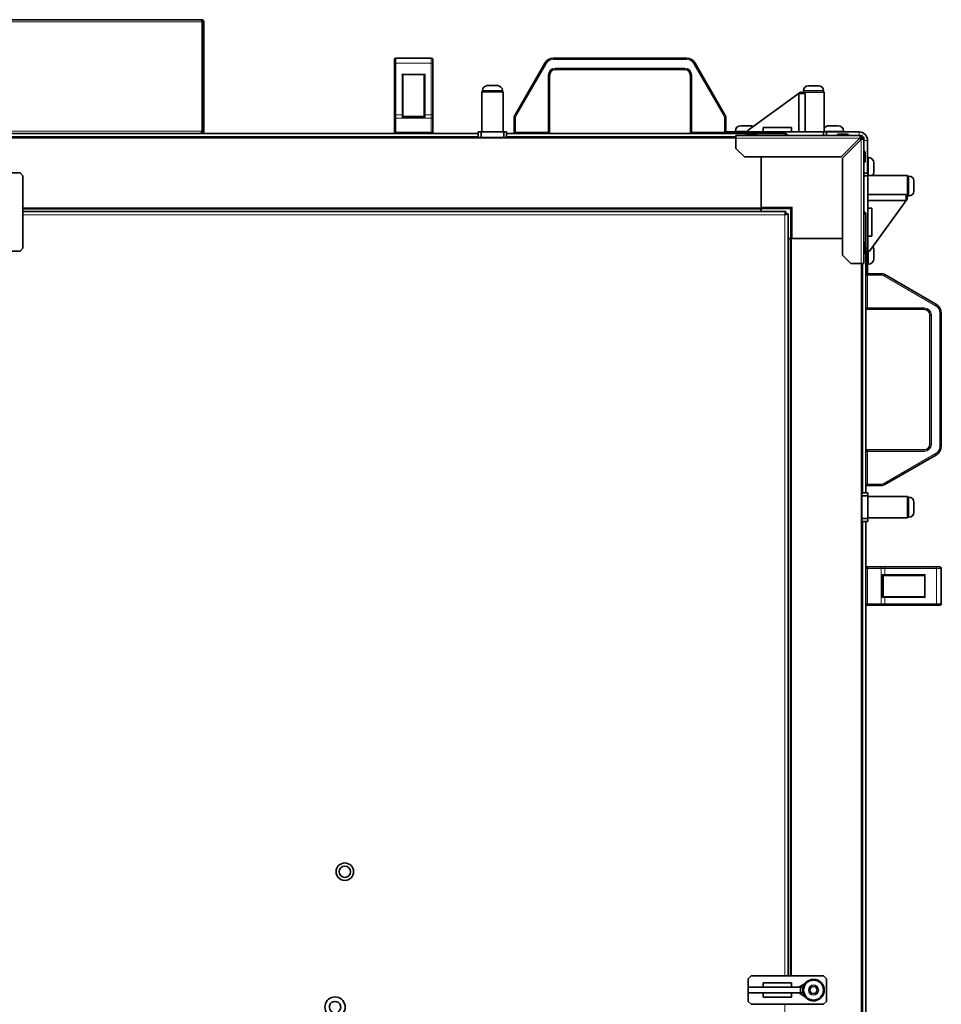
# Model space of a CAD drawing. Units: millimetres. Extents: x -761 to 5473, y -1101 to 3551.
# Drawn here: x 1551 to 2199, y -474 to 218 of the extents above; entities that cross this region are included whole.
import ezdxf

# ---------------------------------------------------------------- set-up
doc = ezdxf.new("R2010")
doc.units = ezdxf.units.MM
doc.layers.add('Widoczne (ISO)', color=7, linetype='Continuous', lineweight=35, true_color=0xe60000)
doc.layers.add('Widoczne wąskie (ISO)', color=7, linetype='Continuous', lineweight=9, true_color=0x8080ff)

msp = doc.modelspace()

# ---------------------------------------------------------------- linework, layer by layer
at = {"layer": 'Widoczne (ISO)'}
for p, q in [((1406.69, 218.42), (1678.69, 218.42)), ((1679.05, 216.92), (1679.05, 139.92)), ((1679.19, 216.92), (1679.19, 139.92)), ((1679.19, 216.92), (1680.19, 216.92)), ((1680.19, 139.92), (1680.19, 216.92)), ((1814.19, 187.42), (1814.19, 190.42)), ((1814.19, 187.42), (1814.19, 151.08)), ((1840.19, 191.42), (1815.19, 191.42)), ((1841.19, 190.42), (1841.19, 187.42)), ((1841.19, 151.08), (1841.19, 187.42)), ((1920.09, 187.92), (1899.11, 151.58)), ((2019.72, 191.42), (1926.15, 191.42)), ((2046.77, 151.58), (2025.79, 187.92)), ((1927.44, 183.42), (2018.44, 183.42)), ((1820.19, 151.28), (1820.19, 178.67)), ((1835.19, 178.67), (1835.19, 151.28)), ((1923.44, 139.42), (1923.44, 179.42)), ((2022.44, 179.42), (2022.44, 139.42)), ((1890.69, 167.62), (1875.69, 167.62)), ((1875.69, 139.62), (1875.69, 167.62)), ((1876.19, 168.67), (1876.19, 167.62)), ((1879.54, 172.02), (1886.84, 172.02)), ((1890.19, 168.67), (1890.19, 167.62)), ((1890.69, 139.62), (1890.69, 167.62)), ((2099.97, 167.35), (2063.21, 140.7)), ((2098.86, 166.55), (2103.22, 166.55)), ((2098.86, 166.55), (2098.86, 139.52)), ((2099.97, 167.35), (2101.59, 167.32)), ((2116.59, 167.52), (2101.59, 167.52)), ((2101.59, 167.32), (2101.59, 167.52)), ((2101.59, 166.55), (2101.59, 167.32)), ((2102.09, 168.57), (2102.09, 167.52)), ((2103.22, 166.55), (2103.22, 139.52)), ((2105.44, 171.92), (2112.74, 171.92)), ((2116.09, 168.57), (2116.09, 167.52)), ((2116.59, 139.52), (2116.59, 167.52)), ((1814.19, 149.08), (1814.19, 151.08)), ((1814.19, 149.08), (1814.19, 139.42)), ((1835.2, 150.42), (1820.17, 150.42)), ((1820.19, 151.28), (1820.19, 150.42)), ((1835.19, 150.42), (1835.19, 151.28)), ((1841.19, 151.08), (1841.19, 149.08)), ((1841.19, 139.42), (1841.19, 149.08)), ((1898.44, 149.08), (1898.44, 139.42)), ((2047.44, 139.42), (2047.44, 149.08)), ((1678.69, 139.17), (1678.69, 138.42)), ((1679.19, 139.92), (1680.19, 139.92)), ((1875.19, 139.62), (1873.19, 139.62)), ((1873.19, 139.62), (1873.19, 135.62)), ((1875.19, 135.62), (1875.19, 139.62)), ((1891.19, 139.62), (1875.19, 139.62)), ((1893.19, 139.62), (1891.19, 139.62)), ((1891.19, 139.62), (1891.19, 135.62)), ((1893.19, 135.62), (1893.19, 139.62)), ((2047.14, 138.71), (2047.14, 138.42)), ((2053.14, 139.47), (2047.44, 139.47)), ((2053.14, 138.42), (2053.14, 139.47)), ((2053.14, 139.47), (2063.19, 139.47)), ((2054.14, 140.13), (2054.14, 139.47)), ((2057.88, 143.87), (2064.4, 143.87)), ((2063.19, 139.52), (2063.21, 140.7)), ((2063.19, 139.52), (2063.19, 138.42)), ((2065.19, 139.52), (2063.19, 139.52)), ((2065.19, 138.42), (2065.19, 139.52)), ((2116.19, 139.52), (2065.19, 139.52)), ((2073.73, 142.52), (2073.73, 139.52)), ((2093.59, 142.52), (2073.73, 142.52)), ((2093.59, 142.52), (2093.59, 139.52)), ((2118.19, 139.52), (2116.19, 139.52)), ((2116.19, 139.52), (2116.19, 136.87)), ((2118.19, 136.87), (2118.19, 139.52)), ((2141.14, 139.47), (2118.19, 139.47)), ((2119.88, 143.87), (2126.4, 143.87)), ((2130.14, 140.13), (2130.14, 139.47)), ((1031.84, 135.62), (2054.44, 135.62)), ((1213.09, 138.42), (1873.19, 138.42)), ((1893.19, 138.42), (2088.94, 138.42)), ((2054.44, 136.87), (2142.56, 136.87)), ((2054.44, 136.87), (2054.44, 135)), ((2054.44, 127.87), (2054.44, 135)), ((2061.44, 136.97), (2061.44, 136.87)), ((2062.34, 137.87), (2068.54, 137.87)), ((2069.44, 136.97), (2069.44, 136.87)), ((2125.69, 136.97), (2125.69, 136.87)), ((2126.59, 137.87), (2132.79, 137.87)), ((2141.68, 135), (2128.55, 121.87)), ((2129.44, 120.99), (2142.56, 134.11)), ((2133.69, 136.97), (2133.69, 136.87)), ((2142.69, 135.52), (2142.45, 135.52)), ((2142.56, 136.87), (2142.56, 135.62)), ((2143.19, 135), (2144.44, 135)), ((2144.44, 135), (2144.44, 46.87)), ((2147.14, 110.52), (2147.14, 133.47)), ((2060.44, 121.87), (2054.44, 127.87)), ((2144.54, 125.87), (2144.44, 125.87)), ((2145.44, 124.97), (2145.44, 118.77)), ((2128.55, 121.87), (2060.44, 121.87)), ((2072.14, 121.87), (2072.14, 86.12)), ((2129.44, 52.87), (2129.44, 120.99)), ((2144.54, 117.87), (2144.44, 117.87)), ((2147.8, 121.47), (2147.14, 121.47)), ((2151.54, 117.73), (2151.54, 111.21)), ((1534.84, 110.62), (1550.84, 110.62)), ((1550.84, 110.62), (1552.84, 108.62)), ((1552.84, 108.62), (1552.84, 57.62)), ((2147.19, 110.52), (2144.44, 110.52)), ((2144.44, 108.52), (2147.19, 108.52)), ((2147.19, 108.52), (2147.19, 110.52)), ((2147.19, 108.92), (2175.19, 108.92)), ((2147.19, 57.52), (2147.19, 108.52)), ((2175.19, 93.92), (2175.19, 108.92)), ((2176.24, 108.42), (2175.19, 108.42)), ((2179.59, 105.07), (2179.59, 97.77)), ((2147.19, 95.56), (2174.21, 95.56)), ((2147.19, 91.19), (2174.21, 91.19)), ((2175.01, 92.3), (2148.36, 55.54)), ((2174.21, 91.19), (2174.21, 95.56)), ((2174.21, 93.92), (2174.99, 93.92)), ((2174.99, 93.92), (2175.19, 93.92)), ((2174.99, 93.92), (2175.01, 92.3)), ((2176.24, 94.42), (2175.19, 94.42)), ((1552.84, 85.62), (2072.14, 85.62)), ((1552.84, 83.52), (2089.58, 83.52)), ((2072.14, 85.62), (2072.14, 86.12)), ((2072.14, 85.57), (2072.14, 85.62)), ((2072.14, 85.57), (2072.14, 85.12)), ((2072.14, 85.57), (2093.14, 85.57)), ((2072.14, 85.12), (2072.14, 83.52)), ((2089.58, 82.02), (2089.58, 83.52)), ((2093.14, 85.57), (2094.14, 86.57)), ((2093.14, 85.57), (2093.14, 64.57)), ((2150.19, 85.92), (2147.19, 85.92)), ((2150.19, 66.06), (2150.19, 85.92)), ((2089.69, 81.92), (2091.19, 81.92)), ((2091.19, 81.92), (2091.19, -454.13)), ((2145.99, 81.27), (2145.99, -114.48)), ((2091.19, 64.57), (2092.69, 64.57)), ((2092.69, 64.57), (2091.19, 64.57)), ((2092.69, 64.57), (2093.14, 64.57)), ((2093.19, 64.57), (2093.14, 64.57)), ((2093.69, 64.57), (2093.19, 64.57)), ((2093.19, -454.13), (2093.19, 64.57)), ((2093.69, 64.57), (2093.83, 64.57)), ((2094.14, 64.57), (2093.83, 64.57)), ((2094.14, 64.57), (2129.44, 64.57)), ((2150.19, 66.06), (2147.19, 66.06)), ((1550.84, 55.62), (1534.84, 55.62)), ((1552.84, 57.62), (1550.84, 55.62)), ((2144.54, 61.87), (2144.44, 61.87)), ((2145.44, 60.97), (2145.44, 54.77)), ((2147.19, 57.52), (2145.99, 57.52)), ((2145.99, 55.52), (2147.19, 55.52)), ((2147.14, 55.52), (2147.14, 45.47)), ((2147.19, 55.52), (2147.19, 57.52)), ((2148.36, 55.54), (2147.19, 55.52)), ((2151.54, 56.73), (2151.54, 50.21)), ((2135.44, 46.87), (2129.44, 52.87)), ((2144.54, 53.87), (2144.44, 53.87)), ((2142.56, 46.87), (2135.44, 46.87)), ((2142.56, 46.87), (2144.44, 46.87)), ((2143.19, -975.68), (2143.19, 46.87)), ((2147.14, 45.47), (2145.99, 45.47)), ((2147.8, 46.47), (2147.14, 46.47)), ((2147.14, 39.77), (2147.14, 45.47)), ((2145.99, 39.47), (2146.27, 39.47)), ((2156.65, 39.77), (2146.99, 39.77)), ((2195.49, 18.12), (2159.15, 39.1)), ((2146.99, 14.77), (2186.99, 14.77)), ((2190.99, 10.77), (2190.99, -80.23)), ((2198.99, -81.51), (2198.99, 12.06)), ((2186.99, -84.23), (2146.99, -84.23)), ((2159.15, -108.56), (2195.49, -87.58)), ((2146.99, -109.23), (2156.65, -109.23)), ((2147.19, -114.48), (2143.19, -114.48)), ((2143.19, -116.48), (2147.19, -116.48)), ((2147.19, -116.48), (2147.19, -114.48)), ((2147.19, -132.48), (2147.19, -116.48)), ((2147.19, -116.98), (2175.19, -116.98)), ((2175.19, -131.98), (2175.19, -116.98)), ((2176.24, -117.48), (2175.19, -117.48)), ((2179.59, -120.83), (2179.59, -128.13)), ((2176.24, -131.48), (2175.19, -131.48)), ((2147.19, -132.48), (2143.19, -132.48)), ((2143.19, -134.48), (2147.19, -134.48)), ((2145.99, -134.48), (2145.99, -794.48)), ((2147.19, -131.98), (2175.19, -131.98)), ((2147.19, -134.48), (2147.19, -132.48)), ((2156.65, -166.48), (2146.99, -166.48)), ((2156.65, -166.48), (2158.65, -166.48)), ((2157.99, -172.46), (2157.99, -187.49)), ((2158.85, -172.48), (2157.99, -172.48)), ((2194.99, -166.48), (2158.65, -166.48)), ((2158.85, -172.48), (2186.23, -172.48)), ((2194.99, -166.48), (2197.99, -166.48)), ((2198.99, -167.48), (2198.99, -192.48)), ((2146.99, -193.48), (2156.65, -193.48)), ((2158.65, -193.48), (2156.65, -193.48)), ((2157.99, -187.48), (2158.85, -187.48)), ((2158.65, -193.48), (2194.99, -193.48)), ((2186.23, -187.48), (2158.85, -187.48)), ((2197.99, -193.48), (2194.99, -193.48)), ((2063.19, -456.13), (2065.19, -454.13)), ((2063.19, -472.13), (2063.19, -456.13)), ((2065.19, -454.13), (2116.19, -454.13)), ((2116.19, -454.13), (2118.19, -456.13)), ((2118.19, -456.13), (2118.19, -472.13)), ((2063.19, -462.13), (2063.19, -466.13)), ((2063.21, -462.13), (2063.19, -462.13)), ((2063.21, -466.13), (2063.21, -462.13)), ((2099.97, -462.13), (2063.21, -462.13)), ((2073.73, -462.13), (2073.73, -459.13)), ((2073.73, -459.13), (2093.59, -459.13)), ((2093.59, -462.13), (2093.59, -459.13)), ((2098.86, -462.13), (2103.22, -459.45)), ((2099.97, -462.13), (2099.97, -466.13)), ((2101.59, -462.13), (2099.97, -462.13)), ((2101.59, -466.13), (2101.59, -462.13)), ((2101.86, -462.13), (2101.59, -462.13)), ((2106.2, -464.13), (2107.64, -461.63)), ((2107.64, -461.63), (2110.53, -461.63)), ((2110.53, -461.63), (2111.97, -464.13)), ((2063.19, -466.13), (2063.21, -466.13)), ((2099.97, -466.13), (2063.21, -466.13)), ((2073.73, -466.13), (2073.73, -469.13)), ((2093.59, -469.13), (2073.73, -469.13)), ((2093.59, -466.13), (2093.59, -469.13)), ((2098.86, -466.13), (2103.22, -468.8)), ((2099.97, -466.13), (2101.59, -466.13)), ((2101.59, -466.13), (2101.86, -466.13)), ((2107.64, -466.63), (2106.2, -464.13)), ((2110.53, -466.63), (2107.64, -466.63)), ((2111.97, -464.13), (2110.53, -466.63)), ((2065.19, -474.13), (2063.19, -472.13)), ((2116.19, -474.13), (2065.19, -474.13)), ((2118.19, -472.13), (2116.19, -474.13))]:
    msp.add_line(p, q, dxfattribs=at)
for centre, radius in [((1779.35, -380.88), 6.15), ((1779.35, -380.88), 4), ((2109.09, -464.13), 7.5), ((2109.09, -464.13), 7)]:
    msp.add_circle(centre, radius, dxfattribs=at)
for centre, radius, start, end in [((1815.19, 190.42), 1, 90, 180), ((1840.19, 190.42), 1, 0, 90), ((1926.15, 184.42), 7, 90, 150), ((2019.72, 184.42), 7, 30, 90), ((1927.44, 179.42), 4, 90, 180), ((2018.44, 179.42), 4, 0, 90), ((1879.54, 168.67), 3.35, 90, 180), ((1886.84, 168.67), 3.35, 0, 90), ((2105.44, 168.57), 3.35, 90, 180), ((2112.74, 168.57), 3.35, 0, 90), ((1903.44, 149.08), 5, 150, 180), ((2042.44, 149.08), 5, 0, 30), ((1815.19, 139.42), 1, 180, 270), ((1840.19, 139.42), 1, 270, 0), ((1899.44, 139.42), 1, 180, 270), ((1922.44, 139.42), 1, 270, 0), ((2023.44, 139.42), 1, 180, 270), ((2046.44, 139.42), 1, 270, 0), ((2057.88, 140.13), 3.74, 90, 180), ((2064.4, 140.13), 3.74, 53.93878, 90), ((2119.88, 140.13), 3.74, 90, 151.60368), ((2126.4, 140.13), 3.74, 0, 90), ((2141.14, 133.47), 6, 0, 90), ((2062.34, 136.97), 0.9, 90, 180), ((2068.54, 136.97), 0.9, 0, 90), ((2126.59, 136.97), 0.9, 90, 180), ((2132.79, 136.97), 0.9, 0, 90), ((2142.14, 134.57), 1, 9.6583, 80.3417), ((2142.56, 135), 1.87, 0, 90), ((2142.56, 135), 0.625, 0, 90), ((2142.69, 135.02), 0.5, 23.97272, 90), ((2144.54, 124.97), 0.9, 0, 90), ((2144.54, 118.77), 0.9, 270, 0), ((2147.8, 117.73), 3.74, 0, 90), ((2147.8, 111.21), 3.74, 322.24404, 0), ((2176.24, 105.07), 3.35, 0, 90), ((2176.24, 97.77), 3.35, 270, 0), ((2144.54, 60.97), 0.9, 0, 90), ((2147.8, 56.73), 3.74, 0, 36.06122), ((2144.54, 54.77), 0.9, 270, 0), ((2147.8, 50.21), 3.74, 270, 0), ((2146.99, 38.77), 1, 90, 180), ((2156.65, 34.77), 5, 60, 90), ((2146.99, 15.77), 1, 180, 270), ((2186.99, 10.77), 4, 0, 90), ((2191.99, 12.06), 7, 0, 60), ((2186.99, -80.23), 4, 270, 0), ((2191.99, -81.51), 7, 300, 0), ((2146.99, -85.23), 1, 90, 180), ((2146.99, -108.23), 1, 180, 270), ((2156.65, -104.23), 5, 270, 300), ((2176.24, -120.83), 3.35, 0, 90), ((2176.24, -128.13), 3.35, 270, 0), ((2146.99, -167.48), 1, 90, 180), ((2197.99, -167.48), 1, 0, 90), ((2146.99, -192.48), 1, 180, 270), ((2197.99, -192.48), 1, 270, 0), ((2109.09, -464.13), 7.55, 217.52017, 142.47983), ((2109.09, -464.13), 7.55, 164.63895, 173.40235), ((1772.49, -476.08), 7.15, 329.37929, 210.62071), ((2109.09, -464.13), 7.55, 186.59765, 195.36105), ((1772.49, -476.08), 4, 298.54747, 241.45253)]:
    msp.add_arc(centre, radius, start, end, dxfattribs=at)
for centre, major_axis, ratio, start_param, end_param in [((1819.59, 179.71), (-0.58, 0.58), 0.267949, 4.45059, 4.974188), ((1819.59, 178.67), (0, 1.2), 0.5, 4.712389, 5.759587), ((1835.79, 178.67), (0, 1.2), 0.5, 0.523599, 1.570796), ((1835.79, 179.71), (-0.58, -0.58), 0.267949, 4.45059, 4.974188), ((2186.23, -171.88), (1.2, 0), 0.5, 4.712389, 5.759587), ((2187.27, -171.88), (-0.58, -0.58), 0.267949, 1.308997, 1.832596), ((2186.23, -188.08), (1.2, 0), 0.5, 0.523599, 1.570796), ((2187.27, -188.08), (0.58, -0.58), 0.267949, 1.308997, 1.832596)]:
    msp.add_ellipse(centre, major_axis=major_axis, ratio=ratio, start_param=start_param, end_param=end_param, dxfattribs=at)
for points, knots in [([(1678.69, 218.42), (1678.78, 218.42), (1678.87, 218.01), (1678.97, 217.44), (1678.99, 217.27), (1679.02, 217.1), (1679.05, 216.92)], [0, 0, 0, 0, 1.220509, 1.220509, 1.220509, 1.570796, 1.570796, 1.570796, 1.570796]), ([(1680.19, 216.92), (1680.19, 217.53), (1679.78, 218.12), (1679.2, 218.33), (1679.04, 218.39), (1678.86, 218.42), (1678.69, 218.42)], [0, 0, 0, 0, 1.220509, 1.220509, 1.220509, 1.570796, 1.570796, 1.570796, 1.570796]), ([(1820.17, 150.42), (1820.16, 150.42), (1820.13, 150.41), (1820.07, 150.37), (1820.02, 150.34), (1819.92, 150.25), (1819.86, 150.2), (1819.73, 150.07), (1819.66, 150), (1819.59, 149.93), (1819.59, 149.93), (1819.59, 149.92)], [0, 0, 0, 0, 0.0191537, 0.0191537, 0.0441386, 0.0441386, 0.0724185, 0.0724185, 0.1023301, 0.1023301, 0.1028273, 0.1028273, 0.1028273, 0.1028273]), ([(1835.79, 149.92), (1835.79, 149.93), (1835.79, 149.93), (1835.72, 150), (1835.65, 150.07), (1835.52, 150.2), (1835.46, 150.25), (1835.35, 150.34), (1835.31, 150.37), (1835.24, 150.41), (1835.22, 150.42), (1835.2, 150.42)], [-0.0005022, -0.0005022, -0.0005022, -0.0005022, 0, 0, 0.0302154, 0.0302154, 0.0587826, 0.0587826, 0.0840213, 0.0840213, 0.1033695, 0.1033695, 0.1033695, 0.1033695]), ([(1679.05, 139.92), (1678.77, 139.31), (1678.49, 138.72), (1678.22, 138.51), (1678.14, 138.45), (1678.06, 138.42), (1677.98, 138.42)], [0, 0, 0, 0, 1.220509, 1.220509, 1.220509, 1.570796, 1.570796, 1.570796, 1.570796]), ([(1678.69, 138.42), (1679.3, 138.42), (1679.89, 138.84), (1680.1, 139.41), (1680.16, 139.57), (1680.19, 139.75), (1680.19, 139.92)], [0, 0, 0, 0, 1.220509, 1.220509, 1.220509, 1.570796, 1.570796, 1.570796, 1.570796]), ([(2091.07, 136.87), (2090.88, 137.43), (2090.48, 137.92), (2089.95, 138.18), (2089.64, 138.34), (2089.29, 138.42), (2088.94, 138.42)], [0.316362, 0.316362, 0.316362, 0.316362, 1.102855, 1.102855, 1.102855, 1.570796, 1.570796, 1.570796, 1.570796]), ([(2088.94, 138.42), (2089.09, 138.42), (2089.24, 137.93), (2089.39, 137.19), (2089.41, 137.09), (2089.43, 136.98), (2089.45, 136.87)], [0, 0, 0, 0, 1.102855, 1.102855, 1.102855, 1.254434, 1.254434, 1.254434, 1.254434]), ([(2142.56, 136.87), (2142.35, 136.87), (2142.13, 136.42), (2141.91, 135.76), (2141.84, 135.52), (2141.76, 135.26), (2141.68, 135)], [0, 0, 0, 0, 1.154286, 1.154286, 1.154286, 1.570796, 1.570796, 1.570796, 1.570796]), ([(2142.56, 134.11), (2143.28, 134.33), (2143.99, 134.55), (2144.28, 134.76), (2144.38, 134.84), (2144.44, 134.92), (2144.44, 135)], [0, 0, 0, 0, 1.154286, 1.154286, 1.154286, 1.570796, 1.570796, 1.570796, 1.570796]), ([(2089.58, 83.52), (2089.43, 83.52), (2089.28, 83.03), (2089.13, 82.29), (2089.07, 81.97), (2089, 81.62), (2088.94, 81.27)], [0, 0, 0, 0, 1.102855, 1.102855, 1.102855, 1.570796, 1.570796, 1.570796, 1.570796]), ([(2145.99, 81.27), (2145.99, 82.1), (2145.49, 82.91), (2144.75, 83.28), (2144.65, 83.33), (2144.55, 83.38), (2144.44, 83.41)], [0, 0, 0, 0, 1.102855, 1.102855, 1.102855, 1.254434, 1.254434, 1.254434, 1.254434]), ([(2088.94, 81.27), (2089.14, 81.64), (2089.33, 81.97), (2089.53, 82.02), (2089.55, 82.02), (2089.57, 82.02), (2089.58, 82.02)], [0, 0, 0, 0, 1.451438, 1.451438, 1.451438, 1.570796, 1.570796, 1.570796, 1.570796]), ([(2088.94, 81.27), (2089.76, 81.42), (2090.57, 81.57), (2090.95, 81.73), (2091.1, 81.79), (2091.19, 81.85), (2091.19, 81.92)], [0, 0, 0, 0, 1.102855, 1.102855, 1.102855, 1.570796, 1.570796, 1.570796, 1.570796]), ([(2088.94, 81.27), (2089.3, 81.47), (2089.64, 81.67), (2089.68, 81.87), (2089.69, 81.88), (2089.69, 81.9), (2089.69, 81.92)], [0, 0, 0, 0, 1.451438, 1.451438, 1.451438, 1.570796, 1.570796, 1.570796, 1.570796]), ([(2144.43, 81.79), (2144.99, 81.68), (2145.48, 81.57), (2145.75, 81.46), (2145.9, 81.4), (2145.99, 81.34), (2145.99, 81.27)], [0.316362, 0.316362, 0.316362, 0.316362, 1.102855, 1.102855, 1.102855, 1.570796, 1.570796, 1.570796, 1.570796]), ([(2157.49, -171.88), (2157.49, -171.88), (2157.49, -171.88), (2157.56, -171.95), (2157.63, -172.02), (2157.76, -172.15), (2157.82, -172.21), (2157.9, -172.31), (2157.94, -172.36), (2157.98, -172.42), (2157.99, -172.45), (2157.99, -172.46)], [-0.1028273, -0.1028273, -0.1028273, -0.1028273, -0.1023301, -0.1023301, -0.0724185, -0.0724185, -0.0441386, -0.0441386, -0.0191537, -0.0191537, 0, 0, 0, 0]), ([(2157.99, -187.49), (2157.99, -187.51), (2157.98, -187.53), (2157.94, -187.59), (2157.9, -187.64), (2157.82, -187.74), (2157.76, -187.81), (2157.63, -187.94), (2157.56, -188), (2157.49, -188.07), (2157.49, -188.08), (2157.49, -188.08)], [-0.1033695, -0.1033695, -0.1033695, -0.1033695, -0.0840213, -0.0840213, -0.0587826, -0.0587826, -0.0302154, -0.0302154, 0, 0, 0.0005022, 0.0005022, 0.0005022, 0.0005022])]:
    msp.add_open_spline(points, degree=3, knots=knots, dxfattribs=at)
for points in [[(1678.98, 217.32), (1679.1, 217.23), (1679.19, 217.08), (1679.19, 216.92)], [(1679.19, 139.92), (1679.19, 139.71), (1679.03, 139.51), (1678.82, 139.44)], [(2142.56, 135.62), (2142.27, 135.62), (2141.97, 135.33), (2141.68, 135)], [(2143.19, 135), (2143.19, 134.7), (2142.89, 134.41), (2142.56, 134.11)]]:
    msp.add_open_spline(points, degree=3, dxfattribs=at)
at = {"layer": 'Widoczne wąskie (ISO)'}
for p, q in [((1679.05, 216.92), (1406.33, 216.92)), ((1815.19, 191.42), (1815.19, 187.92)), ((1840.19, 187.92), (1815.19, 187.92)), ((1815.19, 151.58), (1815.19, 187.92)), ((1840.19, 187.92), (1840.19, 191.42)), ((1840.19, 187.92), (1840.19, 151.58)), ((1899.97, 151.08), (1920.95, 187.42)), ((1920.09, 187.92), (1920.95, 187.42)), ((1926.15, 191.42), (1926.15, 190.42)), ((1926.15, 190.42), (2019.72, 190.42)), ((2019.72, 191.42), (2019.72, 190.42)), ((2025.79, 187.92), (2024.92, 187.42)), ((2024.92, 187.42), (2045.9, 151.08)), ((1927.44, 184.42), (1927.44, 183.42)), ((2018.44, 184.42), (1927.44, 184.42)), ((2018.44, 184.42), (2018.44, 183.42)), ((1835.79, 180.01), (1819.59, 180.01)), ((1819.59, 180.01), (1819.59, 151.58)), ((1819.89, 179.71), (1835.49, 179.71)), ((1835.79, 151.58), (1835.79, 180.01)), ((1922.44, 179.42), (1923.44, 179.42)), ((1922.44, 179.42), (1922.44, 139.42)), ((2023.44, 179.42), (2022.44, 179.42)), ((2023.44, 139.42), (2023.44, 179.42)), ((1890.19, 168.67), (1876.19, 168.67)), ((2116.09, 168.57), (2102.09, 168.57)), ((1815.19, 149.08), (1814.19, 149.08)), ((1819.59, 151.58), (1815.19, 151.58)), ((1815.19, 151.58), (1815.19, 149.08)), ((1840.19, 149.08), (1815.19, 149.08)), ((1815.19, 139.42), (1815.19, 149.08)), ((1819.59, 149.92), (1819.59, 151.58)), ((1819.59, 149.92), (1835.79, 149.92)), ((1835.79, 151.58), (1835.79, 149.92)), ((1840.19, 151.58), (1835.79, 151.58)), ((1840.19, 149.08), (1840.19, 151.58)), ((1840.19, 149.08), (1841.19, 149.08)), ((1840.19, 149.08), (1840.19, 139.42)), ((1898.44, 149.08), (1899.44, 149.08)), ((1899.11, 151.58), (1899.97, 151.08)), ((1899.44, 139.42), (1899.44, 149.08)), ((2046.77, 151.58), (2045.9, 151.08)), ((2047.44, 149.08), (2046.44, 149.08)), ((2046.44, 149.08), (2046.44, 139.42)), ((1406.33, 139.92), (1679.05, 139.92)), ((1814.19, 139.42), (1815.19, 139.42)), ((1815.19, 139.42), (1815.19, 138.42)), ((1840.19, 139.42), (1815.19, 139.42)), ((1840.19, 138.42), (1840.19, 139.42)), ((1840.19, 139.42), (1841.19, 139.42)), ((1898.44, 139.42), (1899.44, 139.42)), ((1899.44, 139.42), (1899.44, 138.42)), ((1922.44, 139.42), (1899.44, 139.42)), ((1922.44, 139.42), (1923.44, 139.42)), ((1922.44, 138.42), (1922.44, 139.42)), ((2022.44, 139.42), (2023.44, 139.42)), ((2023.44, 139.42), (2023.44, 138.42)), ((2046.44, 139.42), (2023.44, 139.42)), ((2046.44, 139.42), (2047.44, 139.42)), ((2046.44, 138.42), (2046.44, 139.42)), ((2063.2, 140.13), (2054.14, 140.13)), ((2130.14, 140.13), (2116.59, 140.13)), ((2141.14, 136.87), (2141.14, 139.47)), ((1031.84, 135.12), (2054.44, 135.12)), ((1873.19, 136.17), (1213.09, 136.17)), ((2054.44, 136.17), (1893.19, 136.17)), ((2141.68, 135), (2054.44, 135)), ((2069.44, 136.97), (2061.44, 136.97)), ((2133.69, 136.97), (2125.69, 136.97)), ((2141.25, 134.57), (2142.14, 134.57)), ((2142.14, 134.57), (2142.14, 135.45)), ((2143.02, 134.57), (2142.14, 134.57)), ((2142.14, 134.57), (2142.14, 133.69)), ((2142.56, 46.87), (2142.56, 134.11)), ((2147.14, 133.47), (2144.44, 133.47)), ((2144.54, 117.87), (2144.54, 125.87)), ((2147.8, 108.92), (2147.8, 121.47)), ((2176.24, 94.42), (2176.24, 108.42)), ((1552.84, 86.12), (2072.14, 86.12)), ((1552.84, 85.12), (2072.14, 85.12)), ((2094.14, 86.57), (2072.14, 86.57)), ((2094.14, 64.57), (2094.14, 86.57)), ((2088.94, 81.27), (1552.84, 81.27)), ((2088.94, -454.13), (2088.94, 81.27)), ((2092.69, -454.13), (2092.69, 64.57)), ((2093.69, -454.13), (2093.69, 64.57)), ((2144.54, 53.87), (2144.54, 61.87)), ((2147.8, 46.47), (2147.8, 55.53)), ((2142.69, -975.68), (2142.69, 46.87)), ((2143.74, -114.48), (2143.74, 46.87)), ((2146.99, 38.77), (2145.99, 38.77)), ((2146.99, 39.77), (2146.99, 38.77)), ((2146.99, 15.77), (2146.99, 38.77)), ((2146.99, 38.77), (2156.65, 38.77)), ((2156.65, 39.77), (2156.65, 38.77)), ((2158.65, 38.24), (2159.15, 39.1)), ((2158.65, 38.24), (2194.99, 17.26)), ((2145.99, 15.77), (2146.99, 15.77)), ((2146.99, 15.77), (2146.99, 14.77)), ((2186.99, 15.77), (2146.99, 15.77)), ((2186.99, 14.77), (2186.99, 15.77)), ((2194.99, 17.26), (2195.49, 18.12)), ((2190.99, 10.77), (2191.99, 10.77)), ((2191.99, -80.23), (2191.99, 10.77)), ((2197.99, 12.06), (2198.99, 12.06)), ((2197.99, 12.06), (2197.99, -81.51)), ((2190.99, -80.23), (2191.99, -80.23)), ((2197.99, -81.51), (2198.99, -81.51)), ((2146.99, -85.23), (2145.99, -85.23)), ((2146.99, -84.23), (2146.99, -85.23)), ((2146.99, -108.23), (2146.99, -85.23)), ((2146.99, -85.23), (2186.99, -85.23)), ((2194.99, -86.71), (2158.65, -107.69)), ((2186.99, -84.23), (2186.99, -85.23)), ((2194.99, -86.71), (2195.49, -87.58)), ((2145.99, -108.23), (2146.99, -108.23)), ((2146.99, -108.23), (2146.99, -109.23)), ((2156.65, -108.23), (2146.99, -108.23)), ((2156.65, -108.23), (2156.65, -109.23)), ((2158.65, -107.69), (2159.15, -108.56)), ((2176.24, -131.48), (2176.24, -117.48)), ((2143.74, -794.48), (2143.74, -134.48)), ((2146.99, -167.48), (2145.99, -167.48)), ((2146.99, -166.48), (2146.99, -167.48)), ((2146.99, -192.48), (2146.99, -167.48)), ((2146.99, -167.48), (2156.65, -167.48)), ((2156.65, -166.48), (2156.65, -167.48)), ((2156.65, -167.48), (2156.65, -192.48)), ((2159.15, -167.48), (2156.65, -167.48)), ((2157.49, -171.88), (2159.15, -171.88)), ((2157.49, -171.88), (2157.49, -188.08)), ((2159.15, -167.48), (2159.15, -171.88)), ((2159.15, -167.48), (2195.49, -167.48)), ((2187.57, -171.88), (2159.15, -171.88)), ((2187.27, -187.78), (2187.27, -172.18)), ((2187.57, -188.08), (2187.57, -171.88)), ((2195.49, -167.48), (2195.49, -192.48)), ((2198.99, -167.48), (2195.49, -167.48)), ((2145.99, -192.48), (2146.99, -192.48)), ((2146.99, -192.48), (2146.99, -193.48)), ((2156.65, -192.48), (2146.99, -192.48)), ((2156.65, -192.48), (2159.15, -192.48)), ((2156.65, -192.48), (2156.65, -193.48)), ((2159.15, -188.08), (2157.49, -188.08)), ((2159.15, -188.08), (2187.57, -188.08)), ((2159.15, -188.08), (2159.15, -192.48)), ((2195.49, -192.48), (2159.15, -192.48)), ((2195.49, -192.48), (2198.99, -192.48)), ((2088.94, -1010.23), (2088.94, -474.13))]:
    msp.add_line(p, q, dxfattribs=at)
msp.add_circle((2109.09, -464.13), 3.65, dxfattribs=at)
for centre, radius, start, end in [((1926.15, 184.42), 6, 90, 150), ((2019.72, 184.42), 6, 30, 90), ((1927.44, 179.42), 5, 90, 180), ((2018.44, 179.42), 5, 0, 90), ((1903.44, 149.08), 4, 150, 180), ((2042.44, 149.08), 4, 0, 30), ((2156.65, 34.77), 4, 60, 90), ((2186.99, 10.77), 5, 0, 90), ((2191.99, 12.06), 6, 0, 60), ((2186.99, -80.23), 5, 270, 0), ((2191.99, -81.51), 6, 300, 0), ((2156.65, -104.23), 4, 270, 300)]:
    msp.add_arc(centre, radius, start, end, dxfattribs=at)
for centre, major_axis, start_param, end_param in [((1815.19, 187.42), (-1, 0), 4.712389, 6.283185), ((1840.19, 187.42), (1, 0), 0, 1.570796), ((1815.19, 151.08), (-1, 0), 4.712389, 6.283185), ((1819.59, 151.28), (0.6, 0), 0, 1.570796), ((1835.79, 151.28), (-0.6, 0), 4.712389, 6.283185), ((1840.19, 151.08), (1, 0), 0, 1.570796), ((2158.65, -167.48), (0, 1), 4.712389, 6.283185), ((2158.85, -171.88), (0, -0.6), 0, 1.570796), ((2194.99, -167.48), (0, 1), 4.712389, 6.283185), ((2158.65, -192.48), (0, -1), 0, 1.570796), ((2158.85, -188.08), (0, 0.6), 4.712389, 6.283185), ((2194.99, -192.48), (0, -1), 0, 1.570796)]:
    msp.add_ellipse(centre, major_axis=major_axis, ratio=0.5, start_param=start_param, end_param=end_param, dxfattribs=at)

doc.saveas('drawing.dxf')
